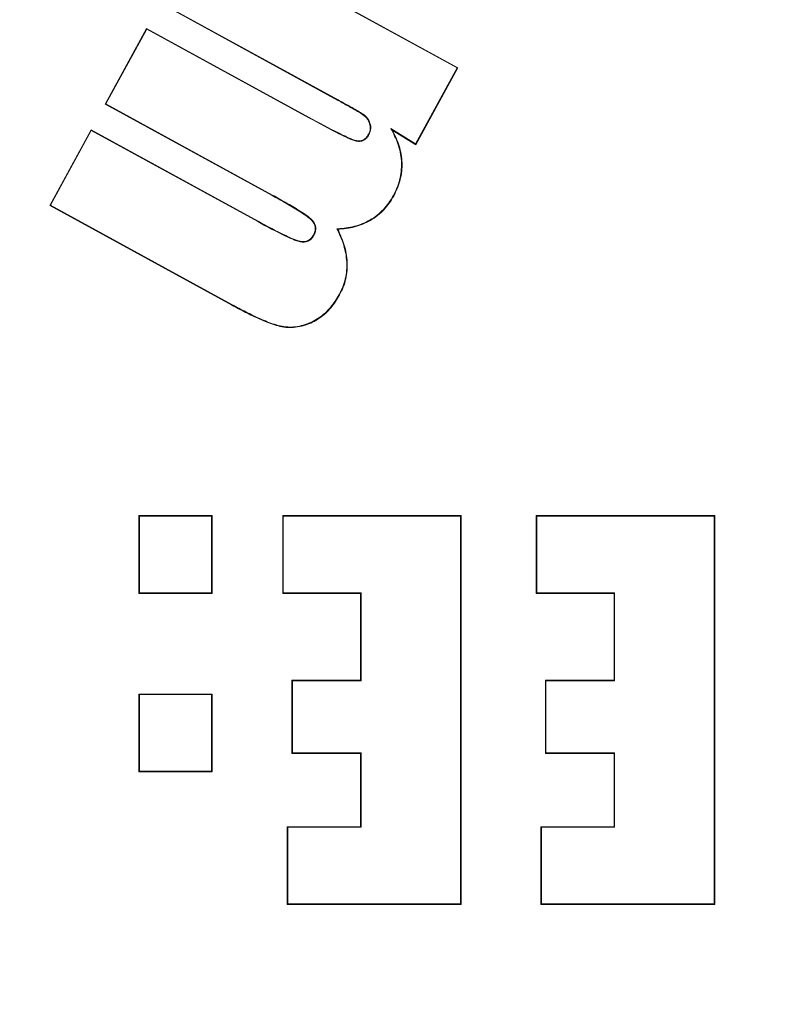
# Model space of a CAD drawing. Units: inches. Extents: x 448 to 712, y -305 to -101.
# Drawn here: x 512 to 512, y -156 to -156 of the extents above; entities that cross this region are included whole.
import ezdxf

# ---------------------------------------------------------------- set-up
doc = ezdxf.new("R2010")
doc.units = ezdxf.units.IN
doc.header["$MEASUREMENT"] = 0

msp = doc.modelspace()

# ---------------------------------------------------------------- linework, layer by layer
at = {"color": 7, "linetype": 'Continuous', "lineweight": 15}
for p, q in [((511.99547, -155.45192), (512.15452, -155.53899)), ((511.99561, -155.45238), (512.15405, -155.53912)), ((512.08, -155.55925), (511.96976, -155.4989)), ((512.08017, -155.55895), (511.97023, -155.49877)), ((511.93545, -155.56155), (511.96116, -155.51457)), ((511.93592, -155.56142), (511.9613, -155.51503)), ((511.9613, -155.51503), (511.96116, -155.51457)), ((511.96116, -155.51457), (512.0622, -155.56987)), ((511.9613, -155.51503), (512.06203, -155.57017)), ((512.15405, -155.53912), (512.12823, -155.5863)), ((512.15452, -155.53899), (512.12836, -155.58678)), ((512.15405, -155.53912), (512.15452, -155.53899)), ((511.93592, -155.56142), (511.93545, -155.56155)), ((512.03911, -155.61831), (511.93545, -155.56155)), ((512.03928, -155.61801), (511.93592, -155.56142)), ((512.06203, -155.57017), (512.0622, -155.56987)), ((511.90102, -155.62448), (511.92673, -155.5775)), ((511.90148, -155.62435), (511.92687, -155.57796)), ((511.92687, -155.57796), (511.92673, -155.5775)), ((511.92673, -155.5775), (512.03039, -155.63425)), ((511.92687, -155.57796), (512.03023, -155.63455)), ((512.11277, -155.5767), (512.11367, -155.57766)), ((512.12823, -155.5863), (512.11277, -155.5767)), ((512.12836, -155.58678), (512.11367, -155.57766)), ((512.12823, -155.5863), (512.12836, -155.58678)), ((512.03928, -155.61801), (512.03911, -155.61831)), ((511.90148, -155.62435), (511.90102, -155.62448)), ((512.01404, -155.68636), (511.90102, -155.62448)), ((512.01421, -155.68606), (511.90148, -155.62435)), ((512.01421, -155.68606), (512.01404, -155.68636)), ((511.95681, -155.81744), (511.95646, -155.8171)), ((511.95646, -155.86541), (511.95646, -155.8171)), ((511.95646, -155.8171), (512.00193, -155.8171)), ((511.95681, -155.86506), (511.95681, -155.81744)), ((511.95681, -155.81744), (512.00159, -155.81744)), ((512.00159, -155.81744), (512.00193, -155.8171)), ((512.00159, -155.81744), (512.00159, -155.86506)), ((512.00193, -155.8171), (512.00193, -155.86541)), ((512.04604, -155.81744), (512.04569, -155.8171)), ((512.04569, -155.8171), (512.15652, -155.8171)), ((512.04569, -155.86541), (512.04569, -155.8171)), ((512.04604, -155.81744), (512.15618, -155.81744)), ((512.04604, -155.86506), (512.04604, -155.81744)), ((512.15618, -155.81744), (512.15652, -155.8171)), ((512.15618, -155.81744), (512.15618, -156.0583)), ((512.15652, -155.8171), (512.15652, -156.05865)), ((512.20347, -155.81744), (512.20313, -155.8171)), ((512.20313, -155.8171), (512.31396, -155.8171)), ((512.20313, -155.86541), (512.20313, -155.8171)), ((512.20347, -155.86506), (512.20347, -155.81744)), ((512.20347, -155.81744), (512.31361, -155.81744)), ((512.31361, -155.81744), (512.31396, -155.8171)), ((512.31361, -155.81744), (512.31361, -156.0583)), ((512.31396, -155.8171), (512.31396, -156.05865)), ((511.95681, -155.86506), (511.95646, -155.86541)), ((512.00193, -155.86541), (511.95646, -155.86541)), ((512.00159, -155.86506), (511.95681, -155.86506)), ((512.00159, -155.86506), (512.00193, -155.86541)), ((512.04604, -155.86506), (512.04569, -155.86541)), ((512.094, -155.86541), (512.04569, -155.86541)), ((512.09435, -155.86506), (512.04604, -155.86506)), ((512.09435, -155.86506), (512.094, -155.86541)), ((512.094, -155.9194), (512.094, -155.86541)), ((512.09435, -155.91974), (512.09435, -155.86506)), ((512.20347, -155.86506), (512.20313, -155.86541)), ((512.25144, -155.86541), (512.20313, -155.86541)), ((512.25178, -155.86506), (512.20347, -155.86506)), ((512.25178, -155.86506), (512.25144, -155.86541)), ((512.25144, -155.9194), (512.25144, -155.86541)), ((512.25178, -155.91974), (512.25178, -155.86506)), ((512.05172, -155.91974), (512.05138, -155.9194)), ((512.05138, -155.96487), (512.05138, -155.9194)), ((512.05138, -155.9194), (512.094, -155.9194)), ((512.05172, -155.96452), (512.05172, -155.91974)), ((512.05172, -155.91974), (512.09435, -155.91974)), ((512.09435, -155.91974), (512.094, -155.9194)), ((512.20916, -155.91974), (512.20881, -155.9194)), ((512.20881, -155.96487), (512.20881, -155.9194)), ((512.20881, -155.9194), (512.25144, -155.9194)), ((512.20916, -155.96452), (512.20916, -155.91974)), ((512.20916, -155.91974), (512.25178, -155.91974)), ((512.25178, -155.91974), (512.25144, -155.9194)), ((511.95681, -155.92827), (511.95646, -155.92792)), ((511.95646, -155.97623), (511.95646, -155.92792)), ((511.95646, -155.92792), (512.00193, -155.92792)), ((511.95681, -155.97589), (511.95681, -155.92827)), ((511.95681, -155.92827), (512.00159, -155.92827)), ((512.00159, -155.92827), (512.00193, -155.92792)), ((512.00159, -155.92827), (512.00159, -155.97589)), ((512.00193, -155.92792), (512.00193, -155.97623)), ((512.05172, -155.96452), (512.05138, -155.96487)), ((512.094, -155.96487), (512.05138, -155.96487)), ((512.09435, -155.96452), (512.05172, -155.96452)), ((512.09435, -155.96452), (512.094, -155.96487)), ((512.094, -156.01034), (512.094, -155.96487)), ((512.09435, -156.01068), (512.09435, -155.96452)), ((512.20916, -155.96452), (512.20881, -155.96487)), ((512.25144, -155.96487), (512.20881, -155.96487)), ((512.25178, -155.96452), (512.20916, -155.96452)), ((512.25178, -155.96452), (512.25144, -155.96487)), ((512.25144, -156.01034), (512.25144, -155.96487)), ((512.25178, -156.01068), (512.25178, -155.96452)), ((511.95681, -155.97589), (511.95646, -155.97623)), ((512.00193, -155.97623), (511.95646, -155.97623)), ((512.00159, -155.97589), (511.95681, -155.97589)), ((512.00159, -155.97589), (512.00193, -155.97623)), ((512.04888, -156.01068), (512.04854, -156.01034)), ((512.04854, -156.01034), (512.094, -156.01034)), ((512.04854, -156.05865), (512.04854, -156.01034)), ((512.04888, -156.01068), (512.09435, -156.01068)), ((512.04888, -156.0583), (512.04888, -156.01068)), ((512.09435, -156.01068), (512.094, -156.01034)), ((512.20631, -156.01068), (512.20597, -156.01034)), ((512.20597, -156.01034), (512.25144, -156.01034)), ((512.20597, -156.05865), (512.20597, -156.01034)), ((512.20631, -156.01068), (512.25178, -156.01068)), ((512.20631, -156.0583), (512.20631, -156.01068)), ((512.25178, -156.01068), (512.25144, -156.01034)), ((512.04888, -156.0583), (512.04854, -156.05865)), ((512.15652, -156.05865), (512.04854, -156.05865)), ((512.15618, -156.0583), (512.04888, -156.0583)), ((512.15618, -156.0583), (512.15652, -156.05865)), ((512.20631, -156.0583), (512.20597, -156.05865)), ((512.31396, -156.05865), (512.20597, -156.05865)), ((512.31361, -156.0583), (512.20631, -156.0583)), ((512.31361, -156.0583), (512.31396, -156.05865))]:
    msp.add_line(p, q, dxfattribs=at)
at = {"color": 7, "linetype": 'Continuous', "lineweight": 15, "flags": 128}
for points in [[(512.11433, -155.61847), (512.11442, -155.61852), (512.11451, -155.61856), (512.11464, -155.61863)], [(512.06505, -155.64305), (512.06491, -155.64298), (512.06474, -155.64289)], [(512.07935, -155.63904), (512.07962, -155.63919), (512.07988, -155.63934)]]:
    msp.add_lwpolyline(points, dxfattribs=at)
at = {"color": 7, "linetype": 'Continuous', "lineweight": 15}
for radius in [2, 1.5]:
    msp.add_circle((513.17132, -156.20581), radius, dxfattribs=at)
for centre, radius, start, end in [((512.25373, -155.65521), 0.19847, 150.98737, 151.08648), ((512.16645, -155.45459), 0.1427, 241.778, 241.91629), ((511.74689, -155.48036), 0.32258, 331.44406, 331.50502), ((512.18724, -155.48705), 0.22023, 241.08345, 241.1729)]:
    msp.add_arc(centre, radius, start, end, dxfattribs=at)
for points, knots in [([(512.09897, -155.58032), (512.09951, -155.57913), (512.10004, -155.57785), (512.10004, -155.57521), (512.09974, -155.57389), (512.09873, -155.57143), (512.09795, -155.57034), (512.09607, -155.56847), (512.09495, -155.56774), (512.09154, -155.56572), (512.08927, -155.56435), (512.08463, -155.56182), (512.08231, -155.56054), (512.08, -155.55925)], [0, 0, 0, 0, 0.125, 0.125, 0.25, 0.25, 0.375, 0.375, 0.5, 0.5, 0.75, 0.75, 1, 1, 1, 1]), ([(512.09928, -155.58049), (512.09928, -155.58048), (512.09928, -155.58047), (512.09929, -155.58046), (512.09982, -155.57929), (512.10038, -155.57793), (512.10039, -155.57514), (512.10007, -155.5738), (512.09903, -155.57126), (512.09822, -155.57012), (512.09629, -155.5682), (512.09514, -155.56744), (512.0917, -155.56541), (512.08944, -155.56405), (512.08479, -155.56151), (512.08248, -155.56024), (512.08017, -155.55895), (512.08017, -155.55895), (512.08017, -155.55895), (512.08017, -155.55895)], [-0.000724, -0.000724, -0.000724, -0.000724, 0, 0, 0, 0.125, 0.125, 0.25, 0.25, 0.375, 0.375, 0.5, 0.5, 0.75, 0.75, 1, 1, 1, 1.000046, 1.000046, 1.000046, 1.000046]), ([(512.06203, -155.57017), (512.06203, -155.57017), (512.06203, -155.57017), (512.06203, -155.57017), (512.06814, -155.5735), (512.07427, -155.57683), (512.08207, -155.58069), (512.08363, -155.58146), (512.08681, -155.58292), (512.08838, -155.58367), (512.09093, -155.58448), (512.09182, -155.58468), (512.09365, -155.58474), (512.09458, -155.5846), (512.0963, -155.5839), (512.09708, -155.58335), (512.09833, -155.58201), (512.0988, -155.58125), (512.09926, -155.5805), (512.09927, -155.5805), (512.09927, -155.58049), (512.09928, -155.58049)], [-0.000006, -0.000006, -0.000006, -0.000006, 0, 0, 0, 0.5, 0.5, 0.625, 0.625, 0.75, 0.75, 0.8125, 0.8125, 0.875, 0.875, 0.9375, 0.9375, 1, 1, 1, 1.000535, 1.000535, 1.000535, 1.000535]), ([(512.0622, -155.56987), (512.06831, -155.5732), (512.07443, -155.57652), (512.08222, -155.58038), (512.08378, -155.58115), (512.08694, -155.58261), (512.08852, -155.58335), (512.09101, -155.58414), (512.09188, -155.58433), (512.09362, -155.5844), (512.0945, -155.58426), (512.09613, -155.5836), (512.09686, -155.58308), (512.09805, -155.58181), (512.09851, -155.58107), (512.09897, -155.58032)], [0, 0, 0, 0, 0.5, 0.5, 0.625, 0.625, 0.75, 0.75, 0.8125, 0.8125, 0.875, 0.875, 0.9375, 0.9375, 1, 1, 1, 1]), ([(512.11277, -155.5767), (512.11297, -155.57707), (512.11316, -155.57744), (512.11336, -155.57782), (512.1142, -155.5794), (512.11504, -155.58098), (512.11651, -155.58421), (512.11714, -155.58587), (512.11872, -155.59097), (512.11934, -155.59449), (512.11955, -155.60159), (512.11916, -155.60515), (512.11784, -155.61031), (512.11728, -155.612), (512.11592, -155.61527), (512.11513, -155.61687), (512.11433, -155.61847)], [-0.029593, -0.029593, -0.029593, -0.029593, 0, 0, 0, 0.125, 0.125, 0.25, 0.25, 0.5, 0.5, 0.75, 0.75, 0.875, 0.875, 0.999717, 0.999717, 0.999717, 0.999717]), ([(512.11367, -155.57766), (512.11451, -155.57924), (512.11535, -155.58082), (512.11683, -155.58408), (512.11746, -155.58576), (512.11905, -155.59089), (512.11969, -155.59445), (512.1199, -155.60161), (512.11951, -155.60521), (512.11817, -155.61041), (512.1176, -155.61212), (512.11623, -155.61542), (512.11543, -155.61703), (512.11464, -155.61863)], [0, 0, 0, 0, 0.125, 0.125, 0.25, 0.25, 0.5, 0.5, 0.75, 0.75, 0.875, 0.875, 1, 1, 1, 1]), ([(512.06474, -155.64289), (512.06508, -155.64215), (512.06543, -155.64141), (512.06587, -155.63984), (512.06597, -155.63901), (512.06575, -155.63657), (512.0649, -155.63507), (512.06268, -155.63268), (512.06136, -155.63172), (512.05871, -155.62984), (512.05736, -155.62894), (512.05462, -155.62719), (512.05322, -155.62637), (512.05042, -155.62471), (512.04902, -155.62388), (512.0448, -155.62144), (512.04196, -155.61987), (512.03911, -155.61831)], [0, 0, 0, 0, 0.0625, 0.0625, 0.125, 0.125, 0.25, 0.25, 0.375, 0.375, 0.5, 0.5, 0.625, 0.625, 0.75, 0.75, 1, 1, 1, 1]), ([(512.06505, -155.64305), (512.06505, -155.64305), (512.06505, -155.64304), (512.06505, -155.64303), (512.0654, -155.64229), (512.06575, -155.64153), (512.06621, -155.6399), (512.06631, -155.63903), (512.06608, -155.63645), (512.06519, -155.63487), (512.0629, -155.63241), (512.06157, -155.63145), (512.05891, -155.62955), (512.05755, -155.62865), (512.0548, -155.6269), (512.05339, -155.62607), (512.0506, -155.62442), (512.0492, -155.62359), (512.04497, -155.62114), (512.04212, -155.61957), (512.03928, -155.61801)], [-0.000584, -0.000584, -0.000584, -0.000584, 0, 0, 0, 0.0625, 0.0625, 0.125, 0.125, 0.25, 0.25, 0.375, 0.375, 0.5, 0.5, 0.625, 0.625, 0.75, 0.75, 1, 1, 1, 1]), ([(512.11433, -155.61847), (512.11344, -155.61999), (512.11254, -155.6215), (512.11053, -155.62435), (512.1094, -155.6257), (512.10577, -155.62953), (512.10303, -155.63175), (512.09696, -155.63524), (512.09366, -155.63654), (512.08857, -155.63788), (512.08685, -155.63823), (512.08337, -155.63871), (512.08162, -155.63885), (512.07985, -155.639), (512.07969, -155.63901), (512.07952, -155.63902), (512.07935, -155.63904)], [0.000286, 0.000286, 0.000286, 0.000286, 0.125, 0.125, 0.25, 0.25, 0.5, 0.5, 0.75, 0.75, 0.875, 0.875, 1, 1, 1, 1.011785, 1.011785, 1.011785, 1.011785]), ([(512.11464, -155.61863), (512.11374, -155.62016), (512.11284, -155.62168), (512.1108, -155.62457), (512.10965, -155.62592), (512.10601, -155.62978), (512.10323, -155.63203), (512.0971, -155.63556), (512.09378, -155.63686), (512.08864, -155.63822), (512.08691, -155.63857), (512.08341, -155.63905), (512.08164, -155.63919), (512.07988, -155.63934)], [0, 0, 0, 0, 0.125, 0.125, 0.25, 0.25, 0.5, 0.5, 0.75, 0.75, 0.875, 0.875, 1, 1, 1, 1]), ([(512.03023, -155.63455), (512.03023, -155.63455), (512.03023, -155.63455), (512.03023, -155.63455), (512.03592, -155.63761), (512.04161, -155.64072), (512.04892, -155.64419), (512.05039, -155.64488), (512.05265, -155.64582), (512.05341, -155.64611), (512.05495, -155.64664), (512.05573, -155.64691), (512.05819, -155.64743), (512.05998, -155.64736), (512.06231, -155.64625), (512.06301, -155.64572), (512.06415, -155.64447), (512.0646, -155.64376), (512.06503, -155.64307), (512.06504, -155.64307), (512.06504, -155.64306), (512.06505, -155.64305)], [-0.000033, -0.000033, -0.000033, -0.000033, 0, 0, 0, 0.5, 0.5, 0.625, 0.625, 0.6875, 0.6875, 0.75, 0.75, 0.875, 0.875, 0.9375, 0.9375, 1, 1, 1, 1.000586, 1.000586, 1.000586, 1.000586]), ([(512.03039, -155.63425), (512.03609, -155.63731), (512.04177, -155.64042), (512.04907, -155.64388), (512.05053, -155.64457), (512.05278, -155.6455), (512.05353, -155.64578), (512.05506, -155.64632), (512.05582, -155.64658), (512.05821, -155.64708), (512.05992, -155.64701), (512.06212, -155.64596), (512.06278, -155.64546), (512.06387, -155.64427), (512.06431, -155.64358), (512.06474, -155.64289)], [0, 0, 0, 0, 0.5, 0.5, 0.625, 0.625, 0.6875, 0.6875, 0.75, 0.75, 0.875, 0.875, 0.9375, 0.9375, 1, 1, 1, 1]), ([(512.07935, -155.63904), (512.07943, -155.63919), (512.0795, -155.63934), (512.07957, -155.63949), (512.0811, -155.64267), (512.08257, -155.64588), (512.08459, -155.65261), (512.08523, -155.65609), (512.08563, -155.6631), (512.08535, -155.66662), (512.08415, -155.67175), (512.08364, -155.67343), (512.08233, -155.67667), (512.08154, -155.67824), (512.08075, -155.67982)], [-0.011789, -0.011789, -0.011789, -0.011789, 0, 0, 0, 0.25, 0.25, 0.5, 0.5, 0.75, 0.75, 0.875, 0.875, 0.999702, 0.999702, 0.999702, 0.999702]), ([(512.07988, -155.63934), (512.08141, -155.64252), (512.08289, -155.64575), (512.08493, -155.65254), (512.08557, -155.65604), (512.08597, -155.66311), (512.08569, -155.66667), (512.08448, -155.67184), (512.08396, -155.67354), (512.08264, -155.67682), (512.08185, -155.6784), (512.08105, -155.67999)], [0, 0, 0, 0, 0.25, 0.25, 0.5, 0.5, 0.75, 0.75, 0.875, 0.875, 1, 1, 1, 1]), ([(512.08105, -155.67999), (512.07938, -155.68277), (512.07767, -155.68555), (512.07349, -155.69053), (512.07107, -155.69274), (512.0657, -155.69641), (512.06275, -155.69784), (512.05656, -155.69981), (512.05332, -155.70038), (512.04844, -155.70033), (512.04681, -155.70018), (512.04362, -155.69961), (512.04205, -155.69915), (512.03897, -155.69814), (512.03744, -155.6976), (512.03442, -155.69641), (512.03293, -155.69575), (512.02997, -155.69443), (512.02848, -155.69378), (512.02555, -155.69238), (512.02411, -155.69163), (512.01977, -155.68943), (512.01689, -155.68792), (512.01404, -155.68636)], [0, 0, 0, 0, 0.125, 0.125, 0.25, 0.25, 0.375, 0.375, 0.5, 0.5, 0.5625, 0.5625, 0.625, 0.625, 0.6875, 0.6875, 0.75, 0.75, 0.8125, 0.8125, 0.875, 0.875, 1, 1, 1, 1]), ([(512.08075, -155.67982), (512.07908, -155.6826), (512.07739, -155.68535), (512.07325, -155.69028), (512.07085, -155.69247), (512.06554, -155.69611), (512.06262, -155.69752), (512.05648, -155.69948), (512.05328, -155.70004), (512.04846, -155.69999), (512.04686, -155.69984), (512.0437, -155.69927), (512.04216, -155.69882), (512.03908, -155.69782), (512.03756, -155.69727), (512.03455, -155.69609), (512.03307, -155.69544), (512.03011, -155.69412), (512.02862, -155.69347), (512.02571, -155.69207), (512.02427, -155.69132), (512.01992, -155.68912), (512.01706, -155.68762), (512.01421, -155.68606)], [0.0001626, 0.0001626, 0.0001626, 0.0001626, 0.125, 0.125, 0.25, 0.25, 0.375, 0.375, 0.5, 0.5, 0.5625, 0.5625, 0.625, 0.625, 0.6875, 0.6875, 0.75, 0.75, 0.8125, 0.8125, 0.875, 0.875, 1, 1, 1, 1])]:
    msp.add_open_spline(points, degree=3, knots=knots, dxfattribs=at)

doc.saveas('drawing.dxf')
